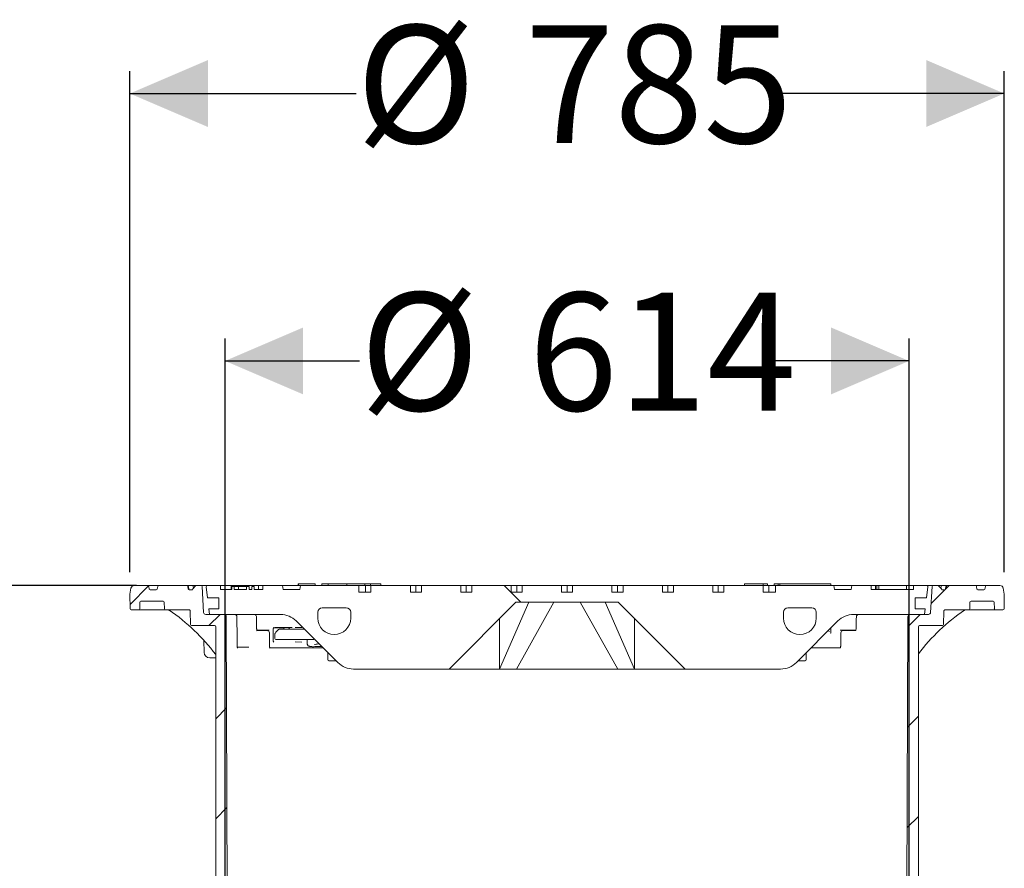
# Model space of a CAD drawing. Units: millimetres. Extents: x 205 to 5424, y 543 to 3922.
# Drawn here: x 1233 to 2117, y 3161 to 3922 of the extents above; entities that cross this region are included whole.
import ezdxf

# ---------------------------------------------------------------- set-up
doc = ezdxf.new("R2010")
doc.units = ezdxf.units.MM
doc.header["$LTSCALE"] = 20
doc.linetypes.add('SLD-Durchgehend', pattern=[0])
doc.layers.add('MAßLINIE_MAßZEICHNUNGEN', color=7, linetype='SLD-Durchgehend')
doc.styles.add('SLDTEXTSTYLE0', font='Opinion Pro')
doc.dimstyles.new('SLDDIMSTYLE0', dxfattribs={"dimtxt": 105.833333, "dimasz": 70, "dimexe": 0, "dimexo": 0.0625, "dimgap": 26.458333, "dimtad": 0, "dimdec": 0, "dimrnd": 1e-09, "dimzin": 12, "dimdsep": 46, "dimtxsty": 'SLDTEXTSTYLE0', "dimsah": 1, "dimcen": 0.09, "dimadec": 0, "dimazin": 3, "dimtfac": 1, "dimtdec": 0, "dimtofl": 0, "dimtmove": 0, "dimatfit": 3, "dimfxl": 1, "dimfrac": 2, "dimtolj": 1, "dimtzin": 12, "dimarcsym": 0})
doc.dimstyles.new('SLDDIMSTYLE1', dxfattribs={"dimtxt": 105.833333, "dimasz": 70, "dimexe": 0, "dimexo": 0.0625, "dimgap": 26.458333, "dimtad": 0, "dimdec": 0, "dimrnd": 1e-09, "dimzin": 12, "dimdsep": 46, "dimtxsty": 'SLDTEXTSTYLE0', "dimsah": 1, "dimcen": 0.09, "dimadec": 0, "dimazin": 3, "dimtfac": 1, "dimtdec": 0, "dimtmove": 0, "dimatfit": 0, "dimfxl": 1, "dimfrac": 2, "dimtolj": 1, "dimtzin": 12, "dimarcsym": 0})

# ---------------------------------------------------------------- blocks, each defined once
blk = doc.blocks.new('_D_2')
at = {"layer": 'MAßLINIE_MAßZEICHNUNGEN', "color": 7}
for p, q in [((1417.4, 2775.48), (1417.4, 3635.98)), ((2031.4, 2775.48), (2031.4, 3635.98)), ((1417.4, 3615.98), (1538.19, 3615.98)), ((2031.4, 3615.98), (1910.62, 3615.98))]:
    blk.add_line(p, q, dxfattribs=at)
for points in [[(1417.4, 3615.98), (1487.4, 3585.98), (1487.4, 3645.98)], [(2031.4, 3615.98), (1961.4, 3645.98), (1961.4, 3585.98)]]:
    blk.add_solid(points, dxfattribs=at)
at = {"layer": 'MAßLINIE_MAßZEICHNUNGEN', "color": 7, "char_height": 105.833, "attachment_point": 1, "style": 'SLDTEXTSTYLE0'}
for s, insert in [('%%c', (1538.19, 3677.32)), ('614', (1689.74, 3677.32))]:
    blk.add_mtext(s, dxfattribs=dict(at, insert=insert))
blk = doc.blocks.new('_D_3')
at = {"layer": 'MAßLINIE_MAßZEICHNUNGEN', "color": 7}
for p, q in [((1331.9, 3426.52), (1331.9, 3875.98)), ((2116.9, 3426.52), (2116.9, 3875.98)), ((1331.9, 3855.98), (1534.95, 3855.98)), ((2116.9, 3855.98), (1913.86, 3855.98))]:
    blk.add_line(p, q, dxfattribs=at)
for points in [[(1331.9, 3855.98), (1401.9, 3825.98), (1401.9, 3885.98)], [(2116.9, 3855.98), (2046.9, 3885.98), (2046.9, 3825.98)]]:
    blk.add_solid(points, dxfattribs=at)
at = {"layer": 'MAßLINIE_MAßZEICHNUNGEN', "color": 7, "char_height": 105.833, "attachment_point": 1, "style": 'SLDTEXTSTYLE0'}
for s, insert in [('%%c', (1534.95, 3917.32)), ('785', (1686.51, 3917.32))]:
    blk.add_mtext(s, dxfattribs=dict(at, insert=insert))
blk = doc.blocks.new('_D_4')
at = {"layer": 'MAßLINIE_MAßZEICHNUNGEN', "color": 7}
for p, q in [((1337.95, 3414.48), (626.4, 3414.48)), ((646.4, 3414.48), (646.4, 2719.49)), ((646.4, 1718.77), (646.4, 2413.75)), ((861.4, 1718.77), (626.4, 1718.77))]:
    blk.add_line(p, q, dxfattribs=at)
for points in [[(646.4, 3414.48), (616.4, 3344.48), (676.4, 3344.48)], [(646.4, 1718.77), (676.4, 1788.77), (616.4, 1788.77)]]:
    blk.add_solid(points, dxfattribs=at)
at = {"layer": 'MAßLINIE_MAßZEICHNUNGEN', "color": 7, "insert": (585.06, 2413.75), "char_height": 105.833, "attachment_point": 1, "rotation": 90, "style": 'SLDTEXTSTYLE0'}
blk.add_mtext('1696', dxfattribs=at)

msp = doc.modelspace()

# ---------------------------------------------------------------- hatches: boundary and pattern name
at = {"linetype": 'SLD-Durchgehend', "lineweight": 18}
h = msp.add_hatch(dxfattribs=at)
h.set_pattern_fill('ANSI31', scale=20, angle=3e-322, style=0)
edge = h.paths.add_edge_path(flags=0)
edge.add_arc((1347.86, 3413.48), 1, 10, 90)
edge.add_line((1347.86, 3414.48), (1335.83, 3414.48))
edge.add_arc((1335.83, 3411.48), 3, 90, 170)
edge.add_line((1332.87, 3412), (1331.9, 3406.52))
edge.add_line((1331.9, 3406.52), (1332.13, 3393.46))
edge.add_arc((1333.13, 3393.48), 1, 181, 270)
edge.add_line((1333.13, 3392.48), (1339.78, 3392.48))
edge.add_arc((1339.78, 3393.48), 1, 270, 359)
edge.add_line((1340.78, 3393.46), (1340.89, 3399.49))
edge.add_arc((1341.89, 3399.48), 1, 90, 179, ccw=False)
edge.add_line((1341.89, 3400.48), (1361.75, 3400.48))
edge.add_arc((1361.75, 3399.48), 1, 1, 90, ccw=False)
edge.add_line((1362.75, 3399.49), (1362.86, 3393.46))
edge.add_arc((1363.86, 3393.48), 1, 181, 270)
edge.add_line((1363.86, 3392.48), (1369.28, 3392.48))
edge.add_spline(control_points=[(1369.28, 3392.48), (1369.56, 3392.48), (1369.85, 3392.53), (1370.13, 3392.58), (1370.29, 3392.6), (1370.46, 3392.62), (1370.63, 3392.62)], knot_values=[0, 0, 0, 0, 0.000855, 0.000855, 0.000855, 0.001358, 0.001358, 0.001358, 0.001358], weights=[1, 1, 1, 1, 1, 1, 1], degree=3, periodic=0)
edge.add_ellipse((1433.15, 3393.48), major_axis=(-121.88, 0), ratio=0.008205, start_angle=59.1371, end_angle=66.81085)
edge.add_spline(control_points=[(1385.16, 3392.56), (1385.26, 3392.56), (1385.37, 3392.54), (1385.47, 3392.5), (1385.57, 3392.46), (1385.67, 3392.41), (1385.75, 3392.34), (1385.84, 3392.27), (1385.92, 3392.19), (1385.98, 3392.1), (1386.05, 3392), (1386.1, 3391.89), (1386.12, 3391.77), (1386.14, 3391.69), (1386.15, 3391.61), (1386.16, 3391.53)], knot_values=[0, 0, 0, 0, 0.000322, 0.000322, 0.000322, 0.000642, 0.000642, 0.000642, 0.000979, 0.000979, 0.000979, 0.001334, 0.001334, 0.001334, 0.001571, 0.001571, 0.001571, 0.001571], weights=[1, 1, 1, 1, 1, 1, 1, 1, 1, 1, 1, 1, 1, 1, 1, 1], degree=3, periodic=0)
edge.add_line((1386.16, 3391.53), (1386.37, 3379.46))
edge.add_arc((1387.37, 3379.48), 1, 181, 270)
edge.add_line((1387.37, 3378.48), (1408, 3378.48))
edge.add_arc((1408, 3377.48), 1, 0, 90, ccw=False)
edge.add_line((1409, 3377.48), (1409, 2785.48))
edge.add_line((1409, 2785.48), (1413.03, 2755.48))
edge.add_line((1413.03, 2755.48), (1417.4, 2755.48))
edge.add_line((1417.4, 2755.48), (1419.65, 3035.48))
edge.add_line((1419.65, 3035.48), (1418.43, 3386.48))
edge.add_arc((1416.43, 3386.48), 2, 0.2, 90)
edge.add_line((1416.43, 3388.48), (1400.09, 3388.48))
edge.add_arc((1400.09, 3390.48), 2, 183.5, 270, ccw=False)
edge.add_line((1398.1, 3390.35), (1396.68, 3413.54))
edge.add_arc((1395.68, 3413.48), 1, 3.5, 90)
edge.add_line((1395.68, 3414.48), (1391.66, 3414.48))
edge.add_arc((1391.66, 3413.48), 1, 90, 135)
edge.add_line((1390.96, 3414.18), (1388.29, 3411.52))
edge.add_line((1388.29, 3411.52), (1388.11, 3410.48))
edge.add_line((1388.11, 3410.48), (1385.24, 3410.48))
edge.add_arc((1385.24, 3411.48), 1, 190, 270, ccw=False)
edge.add_line((1384.26, 3411.3), (1383.85, 3413.65))
edge.add_arc((1382.86, 3413.48), 1, 10, 90)
edge.add_line((1382.86, 3414.48), (1357.95, 3414.48))
edge.add_arc((1357.95, 3413.48), 1, 90, 170)
edge.add_line((1356.96, 3413.65), (1356.55, 3411.3))
edge.add_arc((1355.57, 3411.48), 1, 270, 350, ccw=False)
edge.add_line((1355.57, 3410.48), (1350.24, 3410.48))
edge.add_arc((1350.24, 3411.48), 1, 190, 270, ccw=False)
edge.add_line((1349.26, 3411.3), (1348.85, 3413.65))
h = msp.add_hatch(dxfattribs=at)
h.set_pattern_fill('DIN 201 Grauguss', scale=20, angle=90, style=0, pattern_type=2)
h.set_pattern_definition([(135, (0, 0), (-1270, -1270), [])])
edge = h.paths.add_edge_path(flags=0)
edge.add_line((1593.59, 3408.48), (1583.69, 3408.48))
edge.add_line((1583.69, 3408.48), (1583.69, 3414.48))
edge.add_line((1583.69, 3414.48), (1548.34, 3414.48))
edge.add_line((1548.34, 3414.48), (1548.34, 3408.48))
edge.add_line((1548.34, 3408.48), (1537.4, 3408.48))
edge.add_line((1537.4, 3408.48), (1537.4, 3414.48))
edge.add_line((1537.4, 3414.48), (1485.02, 3414.48))
edge.add_line((1485.02, 3414.48), (1484.4, 3410.98))
edge.add_line((1484.4, 3410.98), (1469.4, 3410.98))
edge.add_line((1469.4, 3410.98), (1468.79, 3414.48))
edge.add_line((1468.79, 3414.48), (1451.4, 3414.48))
edge.add_line((1451.4, 3414.48), (1451.4, 3410.98))
edge.add_line((1451.4, 3410.98), (1443.5, 3410.98))
edge.add_line((1443.5, 3410.98), (1443.5, 3413.48))
edge.add_line((1443.5, 3413.48), (1441.5, 3413.48))
edge.add_line((1441.5, 3413.48), (1441.5, 3410.98))
edge.add_line((1441.5, 3410.98), (1439, 3410.98))
edge.add_line((1439, 3410.98), (1439, 3413.48))
edge.add_line((1439, 3413.48), (1436.54, 3413.48))
edge.add_line((1436.54, 3413.48), (1436.54, 3410.98))
edge.add_line((1436.54, 3410.98), (1425.52, 3410.98))
edge.add_line((1425.52, 3410.98), (1425.52, 3413.48))
edge.add_line((1425.52, 3413.48), (1423.52, 3413.48))
edge.add_line((1423.52, 3413.48), (1423.52, 3410.98))
edge.add_line((1423.52, 3410.98), (1413.4, 3410.98))
edge.add_line((1413.4, 3410.98), (1413.4, 3414.48))
edge.add_line((1413.4, 3414.48), (1401.53, 3414.48))
edge.add_arc((1401.53, 3413.48), 1, 90, 186.58194)
edge.add_line((1400.53, 3413.36), (1401.67, 3403.48))
edge.add_line((1401.67, 3403.48), (1411.9, 3403.48))
edge.add_line((1411.9, 3403.48), (1411.9, 3393.48))
edge.add_line((1411.9, 3393.48), (1402.83, 3393.48))
edge.add_line((1402.83, 3393.48), (1403.4, 3388.48))
edge.add_line((1403.4, 3388.48), (1467.12, 3388.48))
edge.add_arc((1467.12, 3368.48), 20, 45, 90, ccw=False)
edge.add_line((1481.26, 3382.62), (1518.55, 3345.33))
edge.add_arc((1532.69, 3359.48), 20, 225, 270)
edge.add_line((1532.69, 3339.48), (1618.4, 3339.48))
edge.add_line((1618.4, 3339.48), (1678.4, 3399.48))
edge.add_line((1678.4, 3399.48), (1770.4, 3399.48))
edge.add_line((1770.4, 3399.48), (1830.4, 3339.48))
edge.add_line((1830.4, 3339.48), (1916.12, 3339.48))
edge.add_arc((1916.12, 3359.48), 20, 270, 315)
edge.add_line((1930.26, 3345.33), (1967.55, 3382.62))
edge.add_arc((1981.69, 3368.48), 20, 90, 135, ccw=False)
edge.add_line((1981.69, 3388.48), (2045.4, 3388.48))
edge.add_line((2045.4, 3388.48), (2045.98, 3393.48))
edge.add_line((2045.98, 3393.48), (2036.9, 3393.48))
edge.add_line((2036.9, 3393.48), (2036.9, 3403.48))
edge.add_line((2036.9, 3403.48), (2047.14, 3403.48))
edge.add_line((2047.14, 3403.48), (2048.28, 3413.36))
edge.add_arc((2047.28, 3413.48), 1, 353.41806, 450)
edge.add_line((2047.28, 3414.48), (2035.4, 3414.48))
edge.add_line((2035.4, 3414.48), (2035.4, 3410.98))
edge.add_line((2035.4, 3410.98), (1997.4, 3410.98))
edge.add_line((1997.4, 3410.98), (1997.4, 3414.48))
edge.add_line((1997.4, 3414.48), (1980.02, 3414.48))
edge.add_line((1980.02, 3414.48), (1979.4, 3410.98))
edge.add_line((1979.4, 3410.98), (1964.4, 3410.98))
edge.add_line((1964.4, 3410.98), (1963.79, 3414.48))
edge.add_line((1963.79, 3414.48), (1911.4, 3414.48))
edge.add_line((1911.4, 3414.48), (1911.4, 3408.48))
edge.add_line((1911.4, 3408.48), (1900.47, 3408.48))
edge.add_line((1900.47, 3408.48), (1900.47, 3414.48))
edge.add_line((1900.47, 3414.48), (1865.12, 3414.48))
edge.add_line((1865.12, 3414.48), (1865.12, 3408.48))
edge.add_line((1865.12, 3408.48), (1855.22, 3408.48))
edge.add_line((1855.22, 3408.48), (1855.22, 3414.48))
edge.add_line((1855.22, 3414.48), (1819.86, 3414.48))
edge.add_line((1819.86, 3414.48), (1819.86, 3408.48))
edge.add_line((1819.86, 3408.48), (1809.96, 3408.48))
edge.add_line((1809.96, 3408.48), (1809.96, 3414.48))
edge.add_line((1809.96, 3414.48), (1774.61, 3414.48))
edge.add_line((1774.61, 3414.48), (1774.61, 3408.48))
edge.add_line((1774.61, 3408.48), (1764.71, 3408.48))
edge.add_line((1764.71, 3408.48), (1764.71, 3414.48))
edge.add_line((1764.71, 3414.48), (1729.35, 3414.48))
edge.add_line((1729.35, 3414.48), (1729.35, 3408.48))
edge.add_line((1729.35, 3408.48), (1719.46, 3408.48))
edge.add_line((1719.46, 3408.48), (1719.46, 3414.48))
edge.add_line((1719.46, 3414.48), (1684.1, 3414.48))
edge.add_line((1684.1, 3414.48), (1684.1, 3408.48))
edge.add_line((1684.1, 3408.48), (1674.2, 3408.48))
edge.add_line((1674.2, 3408.48), (1674.2, 3414.48))
edge.add_line((1674.2, 3414.48), (1638.84, 3414.48))
edge.add_line((1638.84, 3414.48), (1638.84, 3408.48))
edge.add_line((1638.84, 3408.48), (1628.95, 3408.48))
edge.add_line((1628.95, 3408.48), (1628.95, 3414.48))
edge.add_line((1628.95, 3414.48), (1593.59, 3414.48))
edge.add_line((1593.59, 3414.48), (1593.59, 3408.48))
edge = h.paths.add_edge_path(flags=0)
edge.add_arc((1515.4, 3385.23), 14.75, 270, 360, ccw=False)
edge.add_arc((1515.4, 3385.23), 14.75, 180, 270, ccw=False)
edge.add_line((1500.65, 3385.23), (1500.65, 3390.48))
edge.add_arc((1504.65, 3390.48), 4, 90, 180, ccw=False)
edge.add_line((1504.65, 3394.48), (1526.15, 3394.48))
edge.add_arc((1526.15, 3390.48), 4, 0, 90, ccw=False)
edge.add_line((1530.15, 3390.48), (1530.15, 3385.23))
edge = h.paths.add_edge_path(flags=0)
edge.add_line((1948.15, 3390.48), (1948.15, 3385.23))
edge.add_arc((1933.4, 3385.23), 14.75, 270, 360, ccw=False)
edge.add_arc((1933.4, 3385.23), 14.75, 180, 270, ccw=False)
edge.add_line((1918.65, 3385.23), (1918.65, 3390.48))
edge.add_arc((1922.65, 3390.48), 4, 90, 180, ccw=False)
edge.add_line((1922.65, 3394.48), (1944.15, 3394.48))
edge.add_arc((1944.15, 3390.48), 4, 0, 90, ccw=False)
h = msp.add_hatch(dxfattribs=at)
h.set_pattern_fill('ANSI31', scale=20, angle=3e-322, style=0)
edge = h.paths.add_edge_path(flags=0)
edge.add_arc((2100.95, 3413.48), 1, 90, 170)
edge.add_line((2099.96, 3413.65), (2099.55, 3411.3))
edge.add_arc((2098.57, 3411.48), 1, 270, 350, ccw=False)
edge.add_line((2098.57, 3410.48), (2093.24, 3410.48))
edge.add_arc((2093.24, 3411.48), 1, 190, 270, ccw=False)
edge.add_line((2092.26, 3411.3), (2091.85, 3413.65))
edge.add_arc((2090.86, 3413.48), 1, 10, 90)
edge.add_line((2090.86, 3414.48), (2065.95, 3414.48))
edge.add_arc((2065.95, 3413.48), 1, 90, 170)
edge.add_line((2064.96, 3413.65), (2064.55, 3411.3))
edge.add_arc((2063.57, 3411.48), 1, 270, 350, ccw=False)
edge.add_line((2063.57, 3410.48), (2060.7, 3410.48))
edge.add_line((2060.7, 3410.48), (2060.52, 3411.52))
edge.add_line((2060.52, 3411.52), (2057.85, 3414.18))
edge.add_arc((2057.15, 3413.48), 1, 45, 90)
edge.add_line((2057.15, 3414.48), (2053.13, 3414.48))
edge.add_arc((2053.13, 3413.48), 1, 90, 176.5)
edge.add_line((2052.13, 3413.54), (2050.71, 3390.35))
edge.add_arc((2048.72, 3390.48), 2, 270, 356.5, ccw=False)
edge.add_line((2048.72, 3388.48), (2032.38, 3388.48))
edge.add_arc((2032.38, 3386.48), 2, 90, 179.8)
edge.add_line((2030.38, 3386.48), (2029.15, 3035.48))
edge.add_line((2029.15, 3035.48), (2031.4, 2755.48))
edge.add_line((2031.4, 2755.48), (2035.78, 2755.48))
edge.add_line((2035.78, 2755.48), (2039.8, 2785.48))
edge.add_line((2039.8, 2785.48), (2039.8, 3377.48))
edge.add_arc((2040.8, 3377.48), 1, 90, 180, ccw=False)
edge.add_line((2040.8, 3378.48), (2061.44, 3378.48))
edge.add_arc((2061.44, 3379.48), 1, 270, 359)
edge.add_line((2062.44, 3379.46), (2062.65, 3391.53))
edge.add_spline(control_points=[(2062.65, 3391.53), (2062.66, 3391.65), (2062.68, 3391.77), (2062.72, 3391.88), (2062.76, 3391.99), (2062.82, 3392.1), (2062.9, 3392.19), (2062.97, 3392.28), (2063.07, 3392.36), (2063.17, 3392.42), (2063.27, 3392.48), (2063.38, 3392.52), (2063.5, 3392.54), (2063.55, 3392.55), (2063.6, 3392.56), (2063.65, 3392.56)], knot_values=[0, 0, 0, 0, 0.000354, 0.000354, 0.000354, 0.000708, 0.000708, 0.000708, 0.001066, 0.001066, 0.001066, 0.001418, 0.001418, 0.001418, 0.001572, 0.001572, 0.001572, 0.001572], weights=[1, 1, 1, 1, 1, 1, 1, 1, 1, 1, 1, 1, 1, 1, 1, 1], degree=3, periodic=0)
edge.add_ellipse((2015.66, 3393.48), major_axis=(121.88, 0), ratio=0.008205, start_angle=293.18915, end_angle=300.8629)
edge.add_spline(control_points=[(2078.18, 3392.62), (2078.47, 3392.62), (2078.75, 3392.56), (2079.03, 3392.52), (2079.2, 3392.5), (2079.36, 3392.48), (2079.53, 3392.48)], knot_values=[0, 0, 0, 0, 0.000855, 0.000855, 0.000855, 0.001358, 0.001358, 0.001358, 0.001358], weights=[1, 1, 1, 1, 1, 1, 1], degree=3, periodic=0)
edge.add_line((2079.53, 3392.48), (2084.95, 3392.48))
edge.add_arc((2084.95, 3393.48), 1, 270, 359)
edge.add_line((2085.95, 3393.46), (2086.06, 3399.49))
edge.add_arc((2087.06, 3399.48), 1, 90, 179, ccw=False)
edge.add_line((2087.06, 3400.48), (2106.92, 3400.48))
edge.add_arc((2106.92, 3399.48), 1, 1, 90, ccw=False)
edge.add_line((2107.92, 3399.49), (2108.03, 3393.46))
edge.add_arc((2109.03, 3393.48), 1, 181, 270)
edge.add_line((2109.03, 3392.48), (2115.68, 3392.48))
edge.add_arc((2115.68, 3393.48), 1, 270, 359)
edge.add_line((2116.68, 3393.46), (2116.9, 3406.52))
edge.add_line((2116.9, 3406.52), (2115.94, 3412))
edge.add_arc((2112.98, 3411.48), 3, 10, 90)
edge.add_line((2112.98, 3414.48), (2100.95, 3414.48))

# ---------------------------------------------------------------- linework, layer by layer
at = {"color": 7, "linetype": 'SLD-Durchgehend', "lineweight": 18}
for p, q in [((1332.87, 3412), (1331.9, 3406.52)), ((1347.86, 3414.48), (1335.83, 3414.48)), ((1347.86, 3414.48), (1357.95, 3414.48)), ((1349.26, 3411.3), (1348.85, 3413.65)), ((1356.96, 3413.65), (1356.55, 3411.3)), ((1382.86, 3414.48), (1357.95, 3414.48)), ((1382.86, 3414.48), (1383.37, 3414.48)), ((1383.37, 3414.48), (1384.71, 3414.48)), ((1384.26, 3411.3), (1383.85, 3413.65)), ((1384.35, 3413.65), (1384.35, 3413.66)), ((1384.71, 3414.48), (1387.68, 3414.48)), ((1387.68, 3414.48), (1390.93, 3414.48)), ((1388.29, 3411.52), (1390.96, 3414.18)), ((1388.65, 3413.65), (1388.66, 3413.68)), ((1390.93, 3414.48), (1391.66, 3414.48)), ((1395.68, 3414.48), (1391.66, 3414.48)), ((1395.68, 3414.48), (1401.53, 3414.48)), ((1398.1, 3390.35), (1396.68, 3413.54)), ((1400.53, 3413.36), (1401.67, 3403.48)), ((1413.4, 3414.48), (1401.53, 3414.48)), ((1413.4, 3410.98), (1413.4, 3414.48)), ((1422.96, 3414.48), (1413.4, 3414.48)), ((1422.96, 3410.98), (1422.96, 3414.48)), ((1447.51, 3414.48), (1422.96, 3414.48)), ((1423.5, 3413.48), (1423.5, 3410.98)), ((1423.52, 3410.98), (1423.52, 3413.48)), ((1425.52, 3413.48), (1423.52, 3413.48)), ((1425.52, 3413.48), (1425.52, 3410.98)), ((1429.45, 3413.48), (1429.45, 3410.98)), ((1436.54, 3413.48), (1435.43, 3413.48)), ((1436.54, 3410.98), (1436.54, 3413.48)), ((1439, 3413.48), (1436.54, 3413.48)), ((1439, 3413.48), (1439, 3410.98)), ((1441.5, 3410.98), (1441.5, 3413.48)), ((1443.5, 3413.48), (1441.5, 3413.48)), ((1443.5, 3413.48), (1443.5, 3410.98)), ((1447.51, 3410.98), (1447.51, 3414.48)), ((1451.4, 3414.48), (1447.51, 3414.48)), ((1451.4, 3410.98), (1451.4, 3414.48)), ((1468.79, 3414.48), (1451.4, 3414.48)), ((1469.4, 3410.98), (1468.79, 3414.48)), ((1468.79, 3414.48), (1485.02, 3414.48)), ((1483.13, 3415.98), (1483.13, 3414.48)), ((1483.13, 3415.98), (1483.23, 3415.98)), ((1483.23, 3415.98), (1483.23, 3414.48)), ((1483.23, 3415.98), (1483.62, 3415.98)), ((1483.62, 3415.98), (1490.64, 3415.98)), ((1485.02, 3414.48), (1484.4, 3410.98)), ((1537.4, 3414.48), (1485.02, 3414.48)), ((1490.64, 3415.98), (1492.16, 3415.98)), ((1492.16, 3415.98), (1498.01, 3415.98)), ((1498.01, 3415.98), (1498.27, 3415.98)), ((1498.27, 3414.48), (1498.27, 3415.98)), ((1504.36, 3415.98), (1504.36, 3414.48)), ((1504.36, 3415.98), (1505.76, 3415.98)), ((1505.76, 3415.98), (1510.01, 3415.98)), ((1510.01, 3415.98), (1510.01, 3414.48)), ((1510.01, 3415.98), (1510.46, 3415.98)), ((1510.46, 3415.98), (1518.37, 3415.98)), ((1518.37, 3415.98), (1520.06, 3415.98)), ((1520.06, 3415.98), (1526.42, 3415.98)), ((1526.42, 3415.98), (1526.69, 3415.98)), ((1526.69, 3414.48), (1526.69, 3415.98)), ((1526.69, 3415.98), (1542.97, 3415.98)), ((1537.4, 3408.48), (1537.4, 3414.48)), ((1537.4, 3414.48), (1543.39, 3414.48)), ((1542.97, 3415.98), (1542.97, 3414.48)), ((1542.97, 3415.98), (1543.33, 3415.98)), ((1543.33, 3415.98), (1547.44, 3415.98)), ((1543.39, 3408.48), (1543.39, 3414.48)), ((1543.39, 3414.48), (1548.34, 3414.48)), ((1547.44, 3415.98), (1547.88, 3415.98)), ((1547.88, 3414.48), (1547.88, 3415.98)), ((1547.88, 3415.98), (1557.09, 3415.98)), ((1548.34, 3408.48), (1548.34, 3414.48)), ((1583.69, 3414.48), (1548.34, 3414.48)), ((1557.09, 3414.48), (1557.09, 3415.98)), ((1583.69, 3414.48), (1583.69, 3408.48)), ((1583.69, 3414.48), (1588.64, 3414.48)), ((1588.64, 3408.48), (1588.64, 3414.48)), ((1588.64, 3414.48), (1593.59, 3414.48)), ((1593.59, 3408.48), (1593.59, 3414.48)), ((1628.95, 3414.48), (1593.59, 3414.48)), ((1628.95, 3414.48), (1628.95, 3408.48)), ((1628.95, 3414.48), (1633.9, 3414.48)), ((1633.9, 3408.48), (1633.9, 3414.48)), ((1633.9, 3414.48), (1638.84, 3414.48)), ((1638.84, 3408.48), (1638.84, 3414.48)), ((1674.2, 3414.48), (1638.84, 3414.48)), ((1674.2, 3414.48), (1674.2, 3408.48)), ((1674.2, 3414.48), (1679.15, 3414.48)), ((1679.15, 3408.48), (1679.15, 3414.48)), ((1679.15, 3414.48), (1684.1, 3414.48)), ((1684.1, 3408.48), (1684.1, 3414.48)), ((1719.46, 3414.48), (1684.1, 3414.48)), ((1719.46, 3414.48), (1719.46, 3408.48)), ((1719.46, 3414.48), (1724.4, 3414.48)), ((1724.4, 3408.48), (1724.4, 3414.48)), ((1724.4, 3414.48), (1729.35, 3414.48)), ((1729.35, 3408.48), (1729.35, 3414.48)), ((1764.71, 3414.48), (1729.35, 3414.48)), ((1764.71, 3414.48), (1764.71, 3408.48)), ((1764.71, 3414.48), (1769.66, 3414.48)), ((1769.66, 3408.48), (1769.66, 3414.48)), ((1769.66, 3414.48), (1774.61, 3414.48)), ((1774.61, 3408.48), (1774.61, 3414.48)), ((1809.96, 3414.48), (1774.61, 3414.48)), ((1809.96, 3414.48), (1809.96, 3408.48)), ((1809.96, 3414.48), (1814.91, 3414.48)), ((1814.91, 3408.48), (1814.91, 3414.48)), ((1814.91, 3414.48), (1819.86, 3414.48)), ((1819.86, 3408.48), (1819.86, 3414.48)), ((1855.22, 3414.48), (1819.86, 3414.48)), ((1855.22, 3414.48), (1855.22, 3408.48)), ((1855.22, 3414.48), (1860.17, 3414.48)), ((1860.17, 3408.48), (1860.17, 3414.48)), ((1860.17, 3414.48), (1865.12, 3414.48)), ((1865.12, 3408.48), (1865.12, 3414.48)), ((1900.47, 3414.48), (1865.12, 3414.48)), ((1883.66, 3415.98), (1883.66, 3414.48)), ((1883.66, 3415.98), (1884.1, 3415.98)), ((1884.1, 3415.98), (1891.96, 3415.98)), ((1891.96, 3415.98), (1893.65, 3415.98)), ((1893.65, 3415.98), (1900.05, 3415.98)), ((1900.05, 3415.98), (1900.32, 3415.98)), ((1900.32, 3414.48), (1900.32, 3415.98)), ((1900.32, 3415.98), (1903.48, 3415.98)), ((1900.47, 3414.48), (1900.47, 3408.48)), ((1900.47, 3414.48), (1905.42, 3414.48)), ((1903.48, 3415.98), (1904.32, 3415.98)), ((1904.32, 3414.48), (1904.32, 3415.98)), ((1905.42, 3408.48), (1905.42, 3414.48)), ((1905.42, 3414.48), (1911.4, 3414.48)), ((1910.21, 3415.98), (1910.21, 3414.48)), ((1910.21, 3415.98), (1910.6, 3415.98)), ((1910.6, 3415.98), (1913.87, 3415.98)), ((1911.4, 3414.48), (1911.4, 3408.48)), ((1963.79, 3414.48), (1911.4, 3414.48)), ((1913.87, 3415.98), (1913.87, 3414.48)), ((1913.87, 3415.98), (1914.51, 3415.98)), ((1914.51, 3415.98), (1915.36, 3415.98)), ((1915.36, 3415.98), (1915.36, 3414.48)), ((1915.36, 3415.98), (1961.07, 3415.98)), ((1961.07, 3414.48), (1961.07, 3415.98)), ((1964.4, 3410.98), (1963.79, 3414.48)), ((1963.79, 3414.48), (1980.02, 3414.48)), ((1980.02, 3414.48), (1979.4, 3410.98)), ((1997.4, 3414.48), (1980.02, 3414.48)), ((1997.4, 3414.48), (1997.4, 3410.98)), ((2001.3, 3414.48), (1997.4, 3414.48)), ((2001.3, 3410.98), (2001.3, 3414.48)), ((2001.3, 3414.48), (2002.57, 3414.48)), ((2002.57, 3410.98), (2002.57, 3414.48)), ((2004.14, 3414.48), (2002.57, 3414.48)), ((2004.14, 3410.98), (2004.14, 3414.48)), ((2004.14, 3414.48), (2029.09, 3414.48)), ((2035.4, 3414.48), (2029.09, 3414.48)), ((2029.09, 3410.98), (2029.09, 3414.48)), ((2035.4, 3414.48), (2035.4, 3410.98)), ((2047.28, 3414.48), (2035.4, 3414.48)), ((2047.14, 3403.48), (2048.28, 3413.36)), ((2047.28, 3414.48), (2053.13, 3414.48)), ((2052.13, 3413.54), (2050.71, 3390.35)), ((2057.15, 3414.48), (2053.13, 3414.48)), ((2057.15, 3414.48), (2057.88, 3414.48)), ((2057.85, 3414.18), (2060.52, 3411.52)), ((2057.88, 3414.48), (2061.13, 3414.48)), ((2060.16, 3413.65), (2059.86, 3412.18)), ((2060.16, 3413.65), (2060.15, 3413.68)), ((2061.13, 3414.48), (2064.1, 3414.48)), ((2064.1, 3414.48), (2065.44, 3414.48)), ((2064.46, 3413.65), (2064.46, 3413.66)), ((2064.96, 3413.65), (2064.55, 3411.3)), ((2065.44, 3414.48), (2065.95, 3414.48)), ((2090.86, 3414.48), (2065.95, 3414.48)), ((2090.86, 3414.48), (2100.95, 3414.48)), ((2092.26, 3411.3), (2091.85, 3413.65)), ((2099.96, 3413.65), (2099.55, 3411.3)), ((2112.98, 3414.48), (2100.95, 3414.48)), ((2116.9, 3406.52), (2115.94, 3412)), ((1331.9, 3406.52), (1332.13, 3393.46)), ((1355.57, 3410.48), (1350.24, 3410.48)), ((1388.11, 3410.48), (1385.24, 3410.48)), ((1388.29, 3411.52), (1388.11, 3410.48)), ((1401.67, 3403.48), (1411.9, 3403.48)), ((1411.9, 3403.48), (1411.9, 3393.48)), ((1413.4, 3410.98), (1423.52, 3410.98)), ((1425.52, 3410.98), (1436.54, 3410.98)), ((1439, 3410.98), (1441.5, 3410.98)), ((1443.5, 3410.98), (1451.4, 3410.98)), ((1484.4, 3410.98), (1469.4, 3410.98)), ((1537.4, 3408.48), (1548.34, 3408.48)), ((1583.69, 3408.48), (1593.59, 3408.48)), ((1628.95, 3408.48), (1638.84, 3408.48)), ((1674.2, 3408.48), (1684.1, 3408.48)), ((1719.46, 3408.48), (1729.35, 3408.48)), ((1764.71, 3408.48), (1774.61, 3408.48)), ((1809.96, 3408.48), (1819.86, 3408.48)), ((1855.22, 3408.48), (1865.12, 3408.48)), ((1900.47, 3408.48), (1911.4, 3408.48)), ((1979.4, 3410.98), (1964.4, 3410.98)), ((1997.4, 3410.98), (2035.4, 3410.98)), ((2036.9, 3403.48), (2047.14, 3403.48)), ((2036.9, 3393.48), (2036.9, 3403.48)), ((2060.7, 3410.48), (2060.52, 3411.52)), ((2063.57, 3410.48), (2060.7, 3410.48)), ((2098.57, 3410.48), (2093.24, 3410.48)), ((2116.68, 3393.46), (2116.9, 3406.52)), ((1340.89, 3399.49), (1340.78, 3393.46)), ((1341.89, 3400.48), (1361.75, 3400.48)), ((1362.75, 3399.49), (1362.86, 3393.46)), ((1526.15, 3394.48), (1504.65, 3394.48)), ((1618.4, 3339.48), (1678.4, 3399.48)), ((1690.19, 3399.48), (1663.83, 3339.48)), ((1678.4, 3399.48), (1770.4, 3399.48)), ((1712.62, 3399.48), (1678.98, 3339.48)), ((1736.19, 3399.48), (1769.83, 3339.48)), ((1758.62, 3399.48), (1784.98, 3339.48)), ((1770.4, 3399.48), (1830.4, 3339.48)), ((1922.65, 3394.48), (1944.15, 3394.48)), ((2085.95, 3393.46), (2086.06, 3399.49)), ((2087.06, 3400.48), (2106.92, 3400.48)), ((2108.03, 3393.46), (2107.92, 3399.49)), ((1339.78, 3392.48), (1333.13, 3392.48)), ((1339.84, 3392.48), (1339.78, 3392.48)), ((1361.98, 3392.48), (1341.92, 3392.48)), ((1369.28, 3392.48), (1363.86, 3392.48)), ((1386.16, 3391.53), (1386.37, 3379.46)), ((1416.43, 3388.48), (1400.09, 3388.48)), ((1402.83, 3393.48), (1403.4, 3388.48)), ((1411.9, 3393.48), (1402.83, 3393.48)), ((1403.4, 3388.48), (1467.12, 3388.48)), ((1419.65, 3035.48), (1418.43, 3386.48)), ((1500.65, 3385.23), (1500.65, 3390.48)), ((1530.15, 3385.23), (1530.15, 3390.48)), ((1918.65, 3390.48), (1918.65, 3385.23)), ((1948.15, 3390.48), (1948.15, 3385.23)), ((1981.69, 3388.48), (2045.4, 3388.48)), ((2030.38, 3386.48), (2029.15, 3035.48)), ((2048.72, 3388.48), (2032.38, 3388.48)), ((2045.98, 3393.48), (2036.9, 3393.48)), ((2045.4, 3388.48), (2045.98, 3393.48)), ((2062.44, 3379.46), (2062.65, 3391.53)), ((2078.18, 3392.48), (2063.65, 3392.48)), ((2084.95, 3392.48), (2079.53, 3392.48)), ((2106.73, 3392.48), (2086.67, 3392.48)), ((2109.03, 3392.48), (2108.8, 3392.48)), ((2115.68, 3392.48), (2109.03, 3392.48)), ((1387.37, 3378.48), (1408, 3378.48)), ((1409, 2785.48), (1409, 3377.48)), ((1462.13, 3376.58), (1470.45, 3376.57)), ((1476.91, 3376.7), (1468.26, 3376.71)), ((1480.24, 3376.68), (1486.17, 3376.75)), ((1481.26, 3382.62), (1518.55, 3345.33)), ((1663.78, 3384.86), (1663.78, 3339.48)), ((1785.03, 3384.85), (1785.03, 3339.48)), ((1930.26, 3345.33), (1967.55, 3382.62)), ((2039.8, 3377.48), (2039.8, 2785.48)), ((2040.8, 3378.48), (2061.44, 3378.48)), ((1446.58, 3374.48), (1445.89, 3374.48)), ((1446.09, 3373.98), (1455.11, 3373.98)), ((1457.1, 3374.48), (1446.58, 3374.48)), ((1460.53, 3365.47), (1460.53, 3374.81)), ((1461.99, 3370.51), (1461.99, 3366.88)), ((1464.97, 3374.62), (1463.27, 3372.88)), ((1466.66, 3375.38), (1470.62, 3375.38)), ((1469.99, 3375.88), (1469.75, 3375.38)), ((1470.62, 3375.38), (1476.9, 3375.38)), ((1476.9, 3375.38), (1488.5, 3375.38)), ((1961.31, 3376.38), (1961.31, 3372.52)), ((1982.67, 3374.48), (1969.53, 3374.48)), ((1972.22, 3373.98), (1983.73, 3373.98)), ((1983.64, 3374.48), (1982.67, 3374.48)), ((1398.38, 3365.17), (1398.6, 3354.37)), ((1428.26, 3358.98), (1438.67, 3358.98)), ((1463.98, 3365.88), (1462.99, 3365.88)), ((1470.62, 3365.88), (1463.98, 3365.88)), ((1476.9, 3365.88), (1470.62, 3365.88)), ((1496.91, 3365.88), (1476.9, 3365.88)), ((1486.36, 3363.66), (1480.19, 3363.86)), ((1491.19, 3365.13), (1491.19, 3362.01)), ((1496.77, 3359.55), (1496.81, 3359.57)), ((1458.58, 3358.48), (1457.65, 3358.48)), ((1505.4, 3358.48), (1458.58, 3358.48)), ((1509.67, 3354.21), (1509.67, 3347.98)), ((1939.14, 3347.98), (1939.14, 3354.21)), ((1967.71, 3358.48), (1943.4, 3358.48)), ((1968.39, 3358.48), (1967.71, 3358.48)), ((1968.44, 3358.48), (1969.66, 3358.48)), ((1969.35, 3358.54), (1969.48, 3358.54)), ((1409, 3349.48), (1403.6, 3349.48)), ((1516.9, 3346.98), (1510.67, 3346.98)), ((1934.77, 3346.98), (1931.9, 3346.98)), ((1938.14, 3346.98), (1934.77, 3346.98)), ((1532.69, 3339.48), (1618.4, 3339.48)), ((1663.78, 3339.48), (1618.4, 3339.48)), ((1663.83, 3339.48), (1663.78, 3339.48)), ((1678.98, 3339.48), (1663.83, 3339.48)), ((1769.83, 3339.48), (1678.98, 3339.48)), ((1784.98, 3339.48), (1769.83, 3339.48)), ((1784.98, 3339.48), (1785.03, 3339.48)), ((1830.4, 3339.48), (1785.03, 3339.48)), ((1830.4, 3339.48), (1916.12, 3339.48))]:
    msp.add_line(p, q, dxfattribs=at)
at = {"color": 7, "linetype": 'SLD-Durchgehend', "lineweight": 18, "flags": 128}
for points in [[(1384.79, 3411.3), (1384.43, 3413.24), (1384.35, 3413.65)], [(1388.95, 3412.18), (1388.74, 3413.24), (1388.65, 3413.65)], [(2064.46, 3413.65), (2064.1, 3411.71), (2064.02, 3411.3)], [(1428.19, 3360.92), (1428.14, 3367.31), (1427.99, 3386.49)], [(1445.72, 3375.87), (1445.67, 3378.53), (1445.53, 3386.51)], [(1984.11, 3386.52), (1984.05, 3383.86), (1983.88, 3375.88)], [(1470.58, 3376.71), (1470.41, 3376.53), (1469.99, 3375.88)], [(1474.97, 3375.94), (1474.53, 3376.57), (1474.41, 3376.7)], [(1457.24, 3360.43), (1457.21, 3363.32), (1457.11, 3372)], [(1970.22, 3372), (1970.18, 3369.11), (1970.07, 3360.43)]]:
    msp.add_lwpolyline(points, dxfattribs=at)
at = {"color": 7, "linetype": 'SLD-Durchgehend', "lineweight": 18}
for centre, radius, start, end in [((1335.83, 3411.48), 3, 90, 170), ((1347.86, 3413.48), 1, 10, 90), ((1357.95, 3413.48), 1, 90, 170), ((1382.86, 3413.48), 1, 10, 90), ((1383.37, 3413.48), 1, 10.53495, 90), ((1387.68, 3413.48), 1, 11.54786, 90), ((1391.66, 3413.48), 1, 90, 135), ((1395.68, 3413.48), 1, 3.5, 90), ((1401.53, 3413.48), 1, 90, 186.58194), ((2047.28, 3413.48), 1, 353.41806, 90), ((2053.13, 3413.48), 1, 90, 176.5), ((2057.15, 3413.48), 1, 45, 90), ((2061.13, 3413.48), 1, 90, 168.45214), ((2065.44, 3413.48), 1, 90, 169.46505), ((2065.95, 3413.48), 1, 90, 170), ((2090.86, 3413.48), 1, 10, 90), ((2100.95, 3413.48), 1, 90, 170), ((2112.98, 3411.48), 3, 10, 90), ((1350.24, 3411.48), 1, 190, 270), ((1355.57, 3411.48), 1, 270, 350), ((1385.24, 3411.48), 1, 190, 270), ((1385.77, 3411.48), 0.999, 189.94676, 269.96573), ((2063.04, 3411.48), 0.999, 270.03427, 350.05324), ((2063.57, 3411.48), 1, 270, 350), ((2093.24, 3411.48), 1, 190, 270), ((2098.57, 3411.48), 1, 270, 350), ((1341.89, 3399.48), 1, 90, 179), ((1361.75, 3399.48), 1, 1, 90), ((1504.65, 3390.48), 4, 90, 180), ((1526.15, 3390.48), 4, 0, 90), ((1922.65, 3390.48), 4, 90, 180), ((1944.15, 3390.48), 4, 0, 90), ((2087.06, 3399.48), 1, 90, 179), ((2106.92, 3399.48), 1, 1, 90), ((1333.13, 3393.48), 1, 181, 270), ((1339.78, 3393.48), 1, 270, 359), ((1339.84, 3393.48), 1, 270.0044, 359.00461), ((1363.86, 3393.48), 1, 181, 270), ((1366.68, 3391.48), 0.996, 55.55126, 89.99521), ((1400.09, 3390.48), 2, 183.5, 270), ((1416.43, 3386.48), 2, 0.2, 90), ((1425.99, 3386.48), 2, 0.43809, 90), ((1443.53, 3386.48), 2, 1.00248, 90), ((1467.12, 3368.48), 20, 45, 90), ((1981.69, 3368.48), 20, 90, 135), ((1986.11, 3386.48), 2, 90, 178.77607), ((2032.38, 3386.48), 2, 90, 179.8), ((2048.72, 3390.48), 2, 270, 356.5), ((2081.61, 3391.48), 0.994, 90.00845, 124.496), ((2084.95, 3393.48), 1, 270, 359), ((2108.8, 3393.48), 1, 180.98288, 269.98365), ((2109.03, 3393.48), 1, 181, 270), ((2115.68, 3393.48), 1, 270, 359), ((1387.37, 3379.48), 1, 181, 270), ((1408, 3377.48), 1, 0, 90), ((1515.4, 3385.23), 14.75, 180, 270), ((1515.4, 3385.23), 14.75, 270, 0), ((1933.4, 3385.23), 14.75, 180, 270), ((1933.4, 3385.23), 14.75, 270, 0), ((2040.8, 3377.48), 1, 90, 180), ((2061.44, 3379.48), 1, 270, 359), ((1455.11, 3371.98), 2, 0.65917, 90), ((1475.86, 3376.38), 1, 206.18419, 270), ((1972.22, 3371.98), 2, 90, 179.24631), ((1462.99, 3366.88), 1, 180, 270), ((1490.44, 3365.13), 0.75, 0, 90), ((1403.6, 3354.48), 5, 181.21324, 270), ((1510.67, 3347.98), 1, 180, 270), ((1532.69, 3359.48), 20, 225, 270), ((1916.12, 3359.48), 20, 270, 315), ((1938.14, 3347.98), 1, 270, 0)]:
    msp.add_arc(centre, radius, start, end, dxfattribs=at)
for centre, major_axis, ratio, start_param, end_param in [((1265.97, 3243.76), (-44.54, 174.43), 0.997644, 5.111484, 5.433613), ((1433.15, 3393.48), (-121.88, 0), 0.008205, 1.032137, 1.166069), ((2182.12, 3243.76), (34.98, 176.6), 0.996072, 0.79494, 1.112847), ((2015.66, 3393.48), (121.88, 0), 0.008205, 5.117116, 5.251048), ((1465.2, 3376.64), (3.75, 0.05), 0.010307, 0.614211, 3.755803), ((1473.84, 3376.64), (3.75, 0.05), 0.010307, 4.888407, 6.897396), ((1925.32, 3376.49), (35.75, -4.31), 0.10285, 0.261863, 0.374255)]:
    msp.add_ellipse(centre, major_axis=major_axis, ratio=ratio, start_param=start_param, end_param=end_param, dxfattribs=at)
for points, knots in [([(1429.45, 3413.48), (1428.85, 3413.48), (1427.64, 3413.48), (1426.37, 3413.48), (1425.61, 3413.48), (1425.54, 3413.48), (1425.5, 3413.48)], [0, 0, 0, 0, 0.279126, 0.558978, 0.77935, 1, 1, 1, 1]), ([(1435.43, 3413.48), (1434.94, 3413.48), (1433.96, 3413.48), (1432.55, 3413.48), (1431.04, 3413.48), (1429.98, 3413.48), (1429.45, 3413.48)], [0, 0, 0, 0, 0.280463, 0.560837, 0.780592, 1, 1, 1, 1]), ([(1341.92, 3392.48), (1341.76, 3392.48), (1341.37, 3392.48), (1340.8, 3392.48), (1340.33, 3392.48), (1340.16, 3392.48), (1340.1, 3392.48)], [0, 0, 0, 0, 0.216192, 0.516916, 0.817664, 1, 1, 1, 1]), ([(1363.86, 3392.48), (1363.8, 3392.48), (1363.68, 3392.48), (1363.24, 3392.48), (1362.66, 3392.48), (1362.21, 3392.48), (1361.98, 3392.48)], [0, 0, 0, 0, 0.2363306, 0.4908603, 0.7454311, 1, 1, 1, 1]), ([(1370.63, 3392.62), (1370.46, 3392.61), (1370.01, 3392.57), (1369.56, 3392.51), (1369.28, 3392.48)], [0, 0, 0, 0, 0.369846, 1, 1, 1, 1]), ([(1385.16, 3392.56), (1385.26, 3392.55), (1385.48, 3392.52), (1385.77, 3392.35), (1386, 3392.1), (1386.13, 3391.81), (1386.15, 3391.61), (1386.16, 3391.53)], [0, 0, 0, 0, 0.204303, 0.4082, 0.62241, 0.847892, 1, 1, 1, 1]), ([(2062.65, 3391.53), (2062.67, 3391.65), (2062.7, 3391.89), (2062.88, 3392.2), (2063.15, 3392.44), (2063.43, 3392.55), (2063.6, 3392.55), (2063.65, 3392.56)], [0, 0, 0, 0, 0.225229, 0.450351, 0.677736, 0.900808, 1, 1, 1, 1]), ([(2062.73, 3391.83), (2062.75, 3391.9), (2062.81, 3392.05), (2063, 3392.25), (2063.27, 3392.41), (2063.51, 3392.5), (2063.64, 3392.47), (2063.64, 3392.47)], [0, 0, 0, 0, 0.17897, 0.40519, 0.678901, 0.979035, 1, 1, 1, 1]), ([(2079.53, 3392.48), (2079.37, 3392.49), (2078.91, 3392.53), (2078.47, 3392.58), (2078.18, 3392.62)], [0, 0, 0, 0, 0.369832, 1, 1, 1, 1]), ([(2079.53, 3392.48), (2079.5, 3392.48), (2079.3, 3392.48), (2078.85, 3392.48), (2078.4, 3392.48), (2078.18, 3392.48)], [0, 0, 0, 0, 0.089506, 0.544755, 1, 1, 1, 1]), ([(2086.67, 3392.48), (2086.52, 3392.48), (2086.15, 3392.48), (2085.61, 3392.48), (2085.18, 3392.48), (2085.04, 3392.48), (2085, 3392.48)], [0, 0, 0, 0, 0.209724, 0.53197, 0.854238, 1, 1, 1, 1]), ([(2108.51, 3392.48), (2108.5, 3392.48), (2108.39, 3392.48), (2108.01, 3392.48), (2107.41, 3392.48), (2106.96, 3392.48), (2106.73, 3392.48)], [0, 0, 0, 0, 0.061752, 0.374467, 0.687235, 1, 1, 1, 1]), ([(1460.54, 3374.81), (1460.54, 3374.95), (1460.55, 3375.28), (1460.64, 3375.76), (1460.8, 3376.22), (1461.01, 3376.58), (1461.19, 3376.76), (1461.25, 3376.77), (1461.2, 3376.77), (1461.17, 3376.76)], [0, 0, 0, 0, 0.07445, 0.175802, 0.289473, 0.430812, 0.603668, 0.803728, 1, 1, 1, 1]), ([(1446.16, 3373.7), (1446.16, 3373.7), (1446.17, 3373.69), (1446.08, 3373.84), (1445.94, 3374.2), (1445.8, 3374.8), (1445.72, 3375.4), (1445.72, 3375.78), (1445.73, 3375.87)], [0, 0, 0, 0, 0.080871, 0.243625, 0.433031, 0.656715, 0.914827, 1, 1, 1, 1]), ([(1446.44, 3374.06), (1446.45, 3374.07), (1446.51, 3374.14), (1446.37, 3374.3), (1446.09, 3374.42), (1445.97, 3374.48)], [0, 0, 0, 0, 0.055312, 0.595193, 1, 1, 1, 1]), ([(1447.02, 3373.98), (1447.1, 3374), (1447.4, 3374.1), (1447.54, 3374.25), (1447.34, 3374.41), (1447.23, 3374.48)], [0, 0, 0, 0, 0.145606, 0.566647, 1, 1, 1, 1]), ([(1463.27, 3372.88), (1463.13, 3372.73), (1462.7, 3372.28), (1462.28, 3371.61), (1462, 3371.01), (1462.01, 3370.69), (1462.02, 3370.62)], [0, 0, 0, 0, 0.210517, 0.630934, 0.924542, 1, 1, 1, 1]), ([(1466.66, 3375.38), (1466.5, 3375.37), (1466.07, 3375.34), (1465.48, 3375.08), (1465.12, 3374.76), (1464.97, 3374.62)], [0, 0, 0, 0, 0.25743, 0.684656, 1, 1, 1, 1]), ([(1961.3, 3372.52), (1961.31, 3372.5), (1961.31, 3372.4), (1961.28, 3372.22), (1961.22, 3372.01), (1961.14, 3371.85), (1961.04, 3371.72), (1960.99, 3371.69), (1960.96, 3371.68), (1960.96, 3371.68)], [0, 0, 0, 0, 0.032009, 0.151957, 0.274212, 0.416788, 0.611603, 0.961542, 1, 1, 1, 1]), ([(1980.94, 3374.48), (1980.96, 3374.37), (1980.98, 3374.21), (1981.01, 3374.04), (1981.02, 3373.98)], [0, 0, 0, 0, 0.622088, 1, 1, 1, 1]), ([(1983.33, 3374.17), (1983.18, 3374.2), (1982.66, 3374.29), (1982.13, 3374.4), (1981.76, 3374.48)], [0, 0, 0, 0, 0.290845, 1, 1, 1, 1]), ([(1983.25, 3373.98), (1983.12, 3374.01), (1982.76, 3374.11), (1982.4, 3374.22), (1982.16, 3374.29)], [0, 0, 0, 0, 0.3472868, 1, 1, 1, 1]), ([(1983.69, 3374.2), (1983.67, 3374.21), (1983.44, 3374.29), (1983.14, 3374.37), (1982.87, 3374.43)], [0, 0, 0, 0, 0.104542, 1, 1, 1, 1]), ([(1983.88, 3375.88), (1983.86, 3375.62), (1983.83, 3375.08), (1983.65, 3374.42), (1983.46, 3374.02), (1983.33, 3373.86), (1983.35, 3373.87), (1983.35, 3373.88)], [0, 0, 0, 0, 0.248327, 0.511827, 0.720485, 0.906104, 1, 1, 1, 1]), ([(1428.53, 3358.33), (1428.53, 3358.33), (1428.53, 3358.32), (1428.47, 3358.46), (1428.38, 3358.81), (1428.28, 3359.42), (1428.2, 3360.16), (1428.2, 3360.7), (1428.19, 3360.92)], [0, 0, 0, 0, 0.05633, 0.184755, 0.360091, 0.570326, 0.81772, 1, 1, 1, 1]), ([(1457.75, 3358.31), (1457.74, 3358.32), (1457.71, 3358.35), (1457.53, 3358.68), (1457.37, 3359.2), (1457.26, 3359.81), (1457.26, 3360.25), (1457.25, 3360.43)], [0, 0, 0, 0, 0.196579, 0.394963, 0.593911, 0.834855, 1, 1, 1, 1]), ([(1461.16, 3363.61), (1461.16, 3363.61), (1461.18, 3363.6), (1461.08, 3363.65), (1460.89, 3363.9), (1460.7, 3364.32), (1460.58, 3364.83), (1460.53, 3365.24), (1460.54, 3365.44), (1460.54, 3365.47)], [0, 0, 0, 0, 0.065971, 0.314085, 0.526492, 0.707472, 0.850526, 0.9768, 1, 1, 1, 1]), ([(1491.21, 3362.01), (1491.2, 3361.97), (1491.16, 3361.66), (1491.35, 3361.13), (1491.72, 3360.58), (1492.16, 3360.21), (1492.61, 3359.98), (1493.13, 3359.82), (1493.78, 3359.69), (1494.7, 3359.59), (1495.72, 3359.54), (1496.44, 3359.55), (1496.77, 3359.55)], [0, 0, 0, 0, 0.016376, 0.118765, 0.201153, 0.27521, 0.351511, 0.442536, 0.580298, 0.733061, 0.878076, 1, 1, 1, 1]), ([(1496.76, 3359.55), (1497.57, 3359.56), (1499.93, 3359.59), (1502.3, 3359.66), (1503.86, 3359.71)], [0, 0, 0, 0, 0.340224, 1, 1, 1, 1]), ([(1501.64, 3362.24), (1500.46, 3362.02), (1498.98, 3361.74), (1497.86, 3361.45), (1497.63, 3361.39)], [0, 0, 0, 0, 0.796544, 1, 1, 1, 1]), ([(1503.86, 3359.72), (1503.94, 3359.71), (1504.04, 3359.71), (1504.13, 3359.75), (1504.13, 3359.75)], [0, 0, 0, 0, 0.914034, 1, 1, 1, 1]), ([(1970.06, 3360.44), (1970.05, 3360.18), (1970.02, 3359.66), (1969.83, 3359.02), (1969.62, 3358.61), (1969.46, 3358.44), (1969.46, 3358.44), (1969.47, 3358.44)], [0, 0, 0, 0, 0.228827, 0.472914, 0.674222, 0.864666, 1, 1, 1, 1]), ([(1968.48, 3358.49), (1968.6, 3358.49), (1968.84, 3358.5), (1969.16, 3358.54), (1969.3, 3358.54), (1969.35, 3358.54)], [0, 0, 0, 0, 0.364406, 0.773026, 1, 1, 1, 1])]:
    msp.add_open_spline(points, degree=3, knots=knots, dxfattribs=at)

# ---------------------------------------------------------------- dimensions: what is measured, and where the dimension line sits
at = {"layer": 'MAßLINIE_MAßZEICHNUNGEN', "color": 7}
for base, p1, p2, dimstyle, picture, middle in [((2116.9, 3855.98), (1331.9, 3406.52), (2116.9, 3406.52), 'SLDDIMSTYLE0', '_D_3', (1724.4, 3855.98)), ((1417.4, 3615.98), (2031.4, 2755.48), (1417.4, 2755.48), 'SLDDIMSTYLE1', '_D_2', (1724.4, 3615.98))]:
    dim = msp.add_linear_dim(base=base, p1=p1, p2=p2, text='%%c<>', dimstyle=dimstyle, dxfattribs=at)
    dim.commit()
    dim.dimension.update_dxf_attribs({"geometry": picture, "text_midpoint": middle, "dimtype": 160})
dim = msp.add_linear_dim(base=(646.4, 1718.77), p1=(1357.95, 3414.48), p2=(881.4, 1718.77), angle=90, dimstyle='SLDDIMSTYLE0', dxfattribs=at)
dim.commit()
dim.dimension.update_dxf_attribs({"geometry": '_D_4', "text_midpoint": (646.4, 2566.62), "dimtype": 160})

doc.saveas('drawing.dxf')
